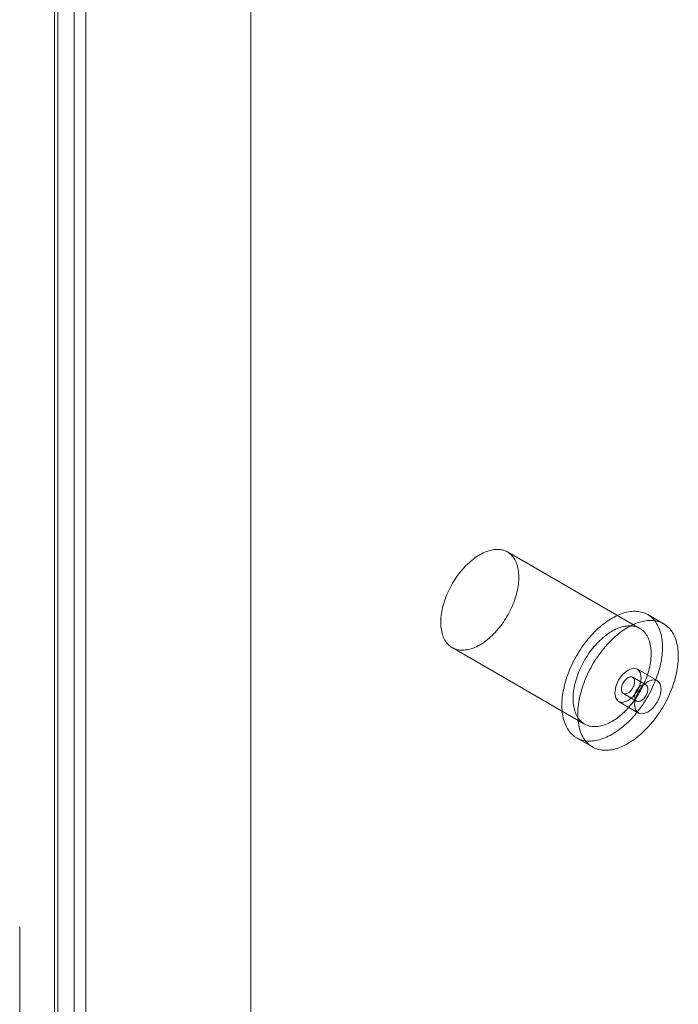
# Model space of a CAD drawing. Units: millimetres. Extents: x 63 to 4504, y 62 to 3032.
# Drawn here: x 4057 to 4085, y 2341 to 2383 of the extents above; entities that cross this region are included whole.
import ezdxf

# ---------------------------------------------------------------- set-up
doc = ezdxf.new("R2010")
doc.units = ezdxf.units.MM
doc.header["$LTSCALE"] = 2

msp = doc.modelspace()

# ---------------------------------------------------------------- linework, layer by layer
at = {"color": 7, "linetype": 'Continuous', "lineweight": 18}
for p, q in [((4066.8249, 1758.437), (4066.8249, 2411.6696)), ((4066.8249, 1760.3965), (4066.8249, 2411.6695)), ((4059.2754, 2407.4916), (4059.2754, 1759.5772)), ((4058.4268, 2407.0017), (4058.4268, 1759.0873)), ((4058.4268, 1759.0412), (4058.4268, 2406.2641)), ((4058.5674, 1759.0642), (4058.5674, 2406.6329)), ((4059.7674, 1759.0642), (4059.7674, 2406.6329)), ((4059.2754, 1758.5513), (4059.2754, 2405.7742)), ((4083.448, 2357.4358), (4077.7911, 2360.7014)), ((4084.4668, 2357.6328), (4083.788, 2358.0247)), ((4075.4313, 2356.6137), (4081.0882, 2353.348)), ((4083.7126, 2355.0199), (4083.1469, 2355.3465)), ((4084.1954, 2355.203), (4083.3469, 2355.6929)), ((4082.7469, 2354.6536), (4083.3126, 2354.3271)), ((4082.5469, 2354.3072), (4083.3955, 2353.8174)), ((4080.7482, 2352.7591), (4081.427, 2352.3672)), ((4056.9437, 2330.5381), (4056.9437, 2344.6806))]:
    msp.add_line(p, q, dxfattribs=at)
at = {"color": 7, "linetype": 'Continuous', "lineweight": 18, "flags": 128}
for points in [[(4077.5776, 2360.7865), (4077.6323, 2360.7712), (4077.6853, 2360.7524), (4077.7365, 2360.7302), (4077.7858, 2360.7045), (4077.8332, 2360.6753), (4077.8785, 2360.6429), (4077.9218, 2360.6071), (4077.9628, 2360.5681), (4078.0016, 2360.5259), (4078.0381, 2360.4806), (4078.0722, 2360.4322), (4078.1039, 2360.3809), (4078.1331, 2360.3267), (4078.1597, 2360.2698), (4078.1838, 2360.2102), (4078.2053, 2360.1479), (4078.2241, 2360.0832), (4078.2402, 2360.0162), (4078.2537, 2359.9468), (4078.2643, 2359.8754), (4078.2723, 2359.8019), (4078.2774, 2359.7265), (4078.2798, 2359.6493), (4078.2794, 2359.5704), (4078.2763, 2359.4901), (4078.2704, 2359.4083), (4078.2617, 2359.3253), (4078.2502, 2359.2412), (4078.2361, 2359.1562), (4078.2192, 2359.0703), (4078.1996, 2358.9837), (4078.1774, 2358.8965), (4078.1526, 2358.809), (4078.1253, 2358.7212), (4078.0954, 2358.6333), (4078.063, 2358.5455), (4078.0283, 2358.4578), (4077.9911, 2358.3705), (4077.9517, 2358.2836), (4077.9101, 2358.1974), (4077.8662, 2358.1119), (4077.8203, 2358.0274), (4077.7724, 2357.9439), (4077.7226, 2357.8615), (4077.6709, 2357.7806), (4077.6174, 2357.701), (4077.5623, 2357.6231), (4077.5055, 2357.5468), (4077.4473, 2357.4725), (4077.3877, 2357.4001), (4077.3268, 2357.3298), (4077.2647, 2357.2617), (4077.2016, 2357.1959), (4077.1374, 2357.1326), (4077.0724, 2357.0717), (4077.0066, 2357.0136), (4076.9401, 2356.9582), (4076.8731, 2356.9056), (4076.8057, 2356.8559), (4076.7379, 2356.8092), (4076.6699, 2356.7656), (4076.6019, 2356.7251), (4076.5338, 2356.6879), (4076.4659, 2356.6539), (4076.3982, 2356.6233), (4076.3308, 2356.596), (4076.264, 2356.5722), (4076.1977, 2356.5519), (4076.1321, 2356.535), (4076.0673, 2356.5217), (4076.0034, 2356.512), (4075.9405, 2356.5058), (4075.8787, 2356.5032), (4075.8182, 2356.5042), (4075.759, 2356.5088), (4075.7012, 2356.5169), (4075.6449, 2356.5286), (4075.5902, 2356.5439), (4075.5372, 2356.5627), (4075.486, 2356.5849), (4075.4366, 2356.6106), (4075.3893, 2356.6397), (4075.3439, 2356.6722), (4075.3007, 2356.708), (4075.2597, 2356.747), (4075.2209, 2356.7892), (4075.1844, 2356.8345), (4075.1503, 2356.8829), (4075.1186, 2356.9342), (4075.0894, 2356.9884), (4075.0627, 2357.0453), (4075.0387, 2357.1049), (4075.0172, 2357.1671), (4074.9984, 2357.2318), (4074.9822, 2357.2989), (4074.9688, 2357.3682), (4074.9581, 2357.4397), (4074.9502, 2357.5132), (4074.945, 2357.5886), (4074.9426, 2357.6658), (4074.943, 2357.7447), (4074.9462, 2357.825), (4074.9521, 2357.9068), (4074.9608, 2357.9897), (4074.9723, 2358.0738), (4074.9864, 2358.1589), (4075.0033, 2358.2448), (4075.0228, 2358.3314), (4075.045, 2358.4186), (4075.0698, 2358.5061), (4075.0972, 2358.5939), (4075.1271, 2358.6818), (4075.1594, 2358.7696), (4075.1942, 2358.8573), (4075.2313, 2358.9446), (4075.2708, 2359.0315), (4075.3124, 2359.1177), (4075.3562, 2359.2032), (4075.4021, 2359.2877), (4075.4501, 2359.3712), (4075.4999, 2359.4535), (4075.5516, 2359.5345), (4075.6051, 2359.6141), (4075.6602, 2359.692), (4075.7169, 2359.7682), (4075.7752, 2359.8426), (4075.8348, 2359.915), (4075.8957, 2359.9853), (4075.9577, 2360.0534), (4076.0209, 2360.1192), (4076.0851, 2360.1825), (4076.1501, 2360.2433), (4076.2159, 2360.3015), (4076.2824, 2360.3569), (4076.3494, 2360.4095), (4076.4168, 2360.4592), (4076.4846, 2360.5059), (4076.5526, 2360.5495), (4076.6206, 2360.59), (4076.6887, 2360.6272), (4076.7566, 2360.6612), (4076.8243, 2360.6918), (4076.8916, 2360.7191), (4076.9585, 2360.7429), (4077.0248, 2360.7632), (4077.0904, 2360.78), (4077.1552, 2360.7933), (4077.2191, 2360.8031), (4077.282, 2360.8093), (4077.3437, 2360.8119), (4077.4043, 2360.8109), (4077.4635, 2360.8063), (4077.5213, 2360.7982), (4077.5776, 2360.7865)], [(4083.5129, 2358.1342), (4083.5754, 2358.1171), (4083.6361, 2358.0964), (4083.6951, 2358.0721), (4083.7522, 2358.0444), (4083.8074, 2358.0132), (4083.8606, 2357.9786), (4083.9116, 2357.9406), (4083.9606, 2357.8993), (4084.0073, 2357.8547), (4084.0518, 2357.8069), (4084.094, 2357.756), (4084.1337, 2357.702), (4084.1711, 2357.645), (4084.2059, 2357.585), (4084.2382, 2357.5222), (4084.268, 2357.4566), (4084.2951, 2357.3883), (4084.3197, 2357.3174), (4084.3415, 2357.244), (4084.3606, 2357.1681), (4084.377, 2357.09), (4084.3907, 2357.0097), (4084.4016, 2356.9272), (4084.4097, 2356.8427), (4084.415, 2356.7564), (4084.4175, 2356.6682), (4084.4172, 2356.5784), (4084.4141, 2356.4871), (4084.4082, 2356.3943), (4084.3995, 2356.3002), (4084.3881, 2356.205), (4084.3738, 2356.1086), (4084.3569, 2356.0114), (4084.3372, 2355.9133), (4084.3148, 2355.8146), (4084.2897, 2355.7153), (4084.262, 2355.6156), (4084.2317, 2355.5155), (4084.1989, 2355.4154), (4084.1635, 2355.3152), (4084.1257, 2355.2151), (4084.0854, 2355.1152), (4084.0428, 2355.0157), (4083.9978, 2354.9167), (4083.9506, 2354.8183), (4083.9012, 2354.7206), (4083.8497, 2354.6238), (4083.7961, 2354.5281), (4083.7405, 2354.4334), (4083.683, 2354.34), (4083.6237, 2354.248), (4083.5626, 2354.1574), (4083.4998, 2354.0685), (4083.4353, 2353.9813), (4083.3694, 2353.8959), (4083.3021, 2353.8125), (4083.2333, 2353.7312), (4083.1634, 2353.652), (4083.0922, 2353.5751), (4083.02, 2353.5005), (4082.9468, 2353.4284), (4082.8727, 2353.3589), (4082.7979, 2353.292), (4082.7223, 2353.2279), (4082.6462, 2353.1666), (4082.5695, 2353.1082), (4082.4925, 2353.0527), (4082.4152, 2353.0003), (4082.3376, 2352.9511), (4082.26, 2352.905), (4082.1824, 2352.8621), (4082.1049, 2352.8226), (4082.0277, 2352.7864), (4081.9507, 2352.7536), (4081.8742, 2352.7243), (4081.7981, 2352.6984), (4081.7227, 2352.676), (4081.648, 2352.6572), (4081.5741, 2352.6419), (4081.5011, 2352.6302), (4081.4291, 2352.6222), (4081.3582, 2352.6177), (4081.2885, 2352.6169), (4081.22, 2352.6196), (4081.153, 2352.626), (4081.0873, 2352.636), (4081.0233, 2352.6496), (4080.9608, 2352.6667), (4080.9, 2352.6875), (4080.8411, 2352.7117), (4080.784, 2352.7394), (4080.7288, 2352.7706), (4080.6756, 2352.8052), (4080.6245, 2352.8432), (4080.5756, 2352.8845), (4080.5289, 2352.9291), (4080.4844, 2352.9769), (4080.4422, 2353.0278), (4080.4025, 2353.0818), (4080.3651, 2353.1389), (4080.3303, 2353.1988), (4080.2979, 2353.2617), (4080.2682, 2353.3273), (4080.241, 2353.3956), (4080.2165, 2353.4665), (4080.1947, 2353.5399), (4080.1756, 2353.6157), (4080.1592, 2353.6938), (4080.1455, 2353.7742), (4080.1346, 2353.8566), (4080.1265, 2353.9411), (4080.1212, 2354.0275), (4080.1187, 2354.1156), (4080.119, 2354.2054), (4080.1221, 2354.2967), (4080.128, 2354.3895), (4080.1367, 2354.4836), (4080.1481, 2354.5789), (4080.1623, 2354.6752), (4080.1793, 2354.7724), (4080.199, 2354.8705), (4080.2214, 2354.9692), (4080.2465, 2355.0685), (4080.2742, 2355.1683), (4080.3045, 2355.2683), (4080.3373, 2355.3684), (4080.3727, 2355.4687), (4080.4105, 2355.5688), (4080.4508, 2355.6686), (4080.4934, 2355.7681), (4080.5384, 2355.8672), (4080.5856, 2355.9656), (4080.635, 2356.0632), (4080.6865, 2356.16), (4080.7401, 2356.2558), (4080.7957, 2356.3504), (4080.8532, 2356.4438), (4080.9125, 2356.5358), (4080.9736, 2356.6264), (4081.0364, 2356.7153), (4081.1008, 2356.8025), (4081.1668, 2356.8879), (4081.2341, 2356.9713), (4081.3028, 2357.0526), (4081.3728, 2357.1318), (4081.444, 2357.2088), (4081.5162, 2357.2833), (4081.5894, 2357.3554), (4081.6634, 2357.4249), (4081.7383, 2357.4918), (4081.8139, 2357.5559), (4081.89, 2357.6172), (4081.9667, 2357.6757), (4082.0437, 2357.7311), (4082.121, 2357.7835), (4082.1985, 2357.8327), (4082.2762, 2357.8788), (4082.3538, 2357.9217), (4082.4312, 2357.9612), (4082.5085, 2357.9974), (4082.5855, 2358.0302), (4082.662, 2358.0596), (4082.7381, 2358.0855), (4082.8135, 2358.1078), (4082.8882, 2358.1266), (4082.9621, 2358.1419), (4083.0351, 2358.1536), (4083.1071, 2358.1617), (4083.178, 2358.1661), (4083.2477, 2358.167), (4083.3162, 2358.1642), (4083.3832, 2358.1578), (4083.4488, 2358.1478), (4083.5129, 2358.1342)], [(4083.2345, 2357.5208), (4083.2892, 2357.5056), (4083.3422, 2357.4868), (4083.3934, 2357.4645), (4083.4427, 2357.4388), (4083.4901, 2357.4097), (4083.5354, 2357.3772), (4083.5786, 2357.3415), (4083.6197, 2357.3024), (4083.6585, 2357.2602), (4083.695, 2357.2149), (4083.7291, 2357.1666), (4083.7607, 2357.1153), (4083.7899, 2357.0611), (4083.8166, 2357.0042), (4083.8407, 2356.9445), (4083.8621, 2356.8823), (4083.881, 2356.8176), (4083.8971, 2356.7505), (4083.9105, 2356.6812), (4083.9212, 2356.6097), (4083.9291, 2356.5362), (4083.9343, 2356.4608), (4083.9367, 2356.3836), (4083.9363, 2356.3048), (4083.9331, 2356.2244), (4083.9272, 2356.1427), (4083.9185, 2356.0597), (4083.9071, 2355.9756), (4083.8929, 2355.8905), (4083.876, 2355.8046), (4083.8565, 2355.718), (4083.8343, 2355.6309), (4083.8095, 2355.5434), (4083.7821, 2355.4556), (4083.7523, 2355.3677), (4083.7199, 2355.2798), (4083.6851, 2355.1922), (4083.648, 2355.1048), (4083.6086, 2355.018), (4083.5669, 2354.9318), (4083.5231, 2354.8463), (4083.4772, 2354.7617), (4083.4293, 2354.6782), (4083.3794, 2354.5959), (4083.3277, 2354.5149), (4083.2743, 2354.4354), (4083.2191, 2354.3574), (4083.1624, 2354.2812), (4083.1042, 2354.2068), (4083.0446, 2354.1344), (4082.9837, 2354.0641), (4082.9216, 2353.996), (4082.8584, 2353.9303), (4082.7943, 2353.8669), (4082.7292, 2353.8061), (4082.6634, 2353.748), (4082.597, 2353.6925), (4082.53, 2353.6399), (4082.4625, 2353.5902), (4082.3948, 2353.5436), (4082.3268, 2353.4999), (4082.2587, 2353.4595), (4082.1906, 2353.4222), (4082.1227, 2353.3883), (4082.055, 2353.3576), (4081.9877, 2353.3304), (4081.9208, 2353.3066), (4081.8545, 2353.2862), (4081.7889, 2353.2694), (4081.7241, 2353.2561), (4081.6602, 2353.2464), (4081.5974, 2353.2402), (4081.5356, 2353.2376), (4081.475, 2353.2386), (4081.4158, 2353.2431), (4081.358, 2353.2513), (4081.3017, 2353.263), (4081.247, 2353.2783), (4081.194, 2353.297), (4081.1428, 2353.3193), (4081.0935, 2353.345), (4081.0461, 2353.3741), (4081.0008, 2353.4066), (4080.9576, 2353.4424), (4080.9165, 2353.4814), (4080.8777, 2353.5236), (4080.8412, 2353.5689), (4080.8071, 2353.6173), (4080.7754, 2353.6686), (4080.7462, 2353.7227), (4080.7196, 2353.7797), (4080.6955, 2353.8393), (4080.674, 2353.9015), (4080.6552, 2353.9662), (4080.6391, 2354.0333), (4080.6257, 2354.1026), (4080.615, 2354.1741), (4080.6071, 2354.2476), (4080.6019, 2354.323), (4080.5995, 2354.4002), (4080.5999, 2354.479), (4080.603, 2354.5594), (4080.609, 2354.6411), (4080.6177, 2354.7241), (4080.6291, 2354.8082), (4080.6433, 2354.8933), (4080.6601, 2354.9792), (4080.6797, 2355.0658), (4080.7019, 2355.1529), (4080.7267, 2355.2405), (4080.754, 2355.3282), (4080.7839, 2355.4161), (4080.8163, 2355.504), (4080.8511, 2355.5916), (4080.8882, 2355.679), (4080.9276, 2355.7658), (4080.9693, 2355.8521), (4081.0131, 2355.9375), (4081.059, 2356.0221), (4081.1069, 2356.1056), (4081.1568, 2356.1879), (4081.2085, 2356.2689), (4081.2619, 2356.3484), (4081.3171, 2356.4264), (4081.3738, 2356.5026), (4081.432, 2356.577), (4081.4916, 2356.6494), (4081.5525, 2356.7197), (4081.6146, 2356.7878), (4081.6778, 2356.8536), (4081.7419, 2356.9169), (4081.807, 2356.9777), (4081.8728, 2357.0359), (4081.9392, 2357.0913), (4082.0062, 2357.1439), (4082.0737, 2357.1936), (4082.1414, 2357.2403), (4082.2094, 2357.2839), (4082.2775, 2357.3243), (4082.3455, 2357.3616), (4082.4135, 2357.3955), (4082.4812, 2357.4262), (4082.5485, 2357.4534), (4082.6154, 2357.4772), (4082.6816, 2357.4976), (4082.7472, 2357.5144), (4082.812, 2357.5277), (4082.8759, 2357.5375), (4082.9388, 2357.5436), (4083.0006, 2357.5462), (4083.0611, 2357.5453), (4083.1204, 2357.5407), (4083.1782, 2357.5325), (4083.2345, 2357.5208)], [(4084.1918, 2357.7424), (4084.2542, 2357.7252), (4084.315, 2357.7045), (4084.3739, 2357.6803), (4084.431, 2357.6525), (4084.4862, 2357.6213), (4084.5394, 2357.5867), (4084.5905, 2357.5487), (4084.6394, 2357.5074), (4084.6862, 2357.4629), (4084.7306, 2357.4151), (4084.7728, 2357.3641), (4084.8125, 2357.3101), (4084.8499, 2357.2531), (4084.8847, 2357.1931), (4084.9171, 2357.1303), (4084.9468, 2357.0647), (4084.974, 2356.9964), (4084.9985, 2356.9255), (4085.0203, 2356.8521), (4085.0394, 2356.7763), (4085.0558, 2356.6981), (4085.0695, 2356.6178), (4085.0804, 2356.5353), (4085.0885, 2356.4508), (4085.0938, 2356.3645), (4085.0963, 2356.2764), (4085.096, 2356.1866), (4085.0929, 2356.0952), (4085.087, 2356.0024), (4085.0783, 2355.9084), (4085.0669, 2355.8131), (4085.0527, 2355.7168), (4085.0357, 2355.6195), (4085.016, 2355.5214), (4084.9936, 2355.4227), (4084.9685, 2355.3234), (4084.9409, 2355.2237), (4084.9106, 2355.1237), (4084.8777, 2355.0235), (4084.8423, 2354.9233), (4084.8045, 2354.8232), (4084.7642, 2354.7233), (4084.7216, 2354.6238), (4084.6766, 2354.5248), (4084.6294, 2354.4264), (4084.58, 2354.3287), (4084.5285, 2354.232), (4084.4749, 2354.1362), (4084.4193, 2354.0415), (4084.3618, 2353.9481), (4084.3025, 2353.8561), (4084.2414, 2353.7656), (4084.1786, 2353.6766), (4084.1142, 2353.5894), (4084.0482, 2353.5041), (4083.9809, 2353.4207), (4083.9122, 2353.3393), (4083.8422, 2353.2601), (4083.7711, 2353.1832), (4083.6988, 2353.1086), (4083.6256, 2353.0366), (4083.5516, 2352.967), (4083.4767, 2352.9002), (4083.4011, 2352.836), (4083.325, 2352.7747), (4083.2484, 2352.7163), (4083.1713, 2352.6609), (4083.094, 2352.6085), (4083.0165, 2352.5592), (4082.9389, 2352.5131), (4082.8613, 2352.4703), (4082.7838, 2352.4307), (4082.7065, 2352.3945), (4082.6295, 2352.3617), (4082.553, 2352.3324), (4082.4769, 2352.3065), (4082.4015, 2352.2841), (4082.3268, 2352.2653), (4082.2529, 2352.25), (4082.1799, 2352.2384), (4082.1079, 2352.2303), (4082.037, 2352.2258), (4081.9673, 2352.225), (4081.8989, 2352.2277), (4081.8318, 2352.2341), (4081.7662, 2352.2441), (4081.7021, 2352.2577), (4081.6396, 2352.2749), (4081.5789, 2352.2956), (4081.5199, 2352.3198), (4081.4628, 2352.3476), (4081.4076, 2352.3787), (4081.3545, 2352.4134), (4081.3034, 2352.4513), (4081.2544, 2352.4926), (4081.2077, 2352.5372), (4081.1632, 2352.585), (4081.1211, 2352.6359), (4081.0813, 2352.69), (4081.044, 2352.747), (4081.0091, 2352.807), (4080.9768, 2352.8698), (4080.947, 2352.9354), (4080.9199, 2353.0037), (4080.8954, 2353.0746), (4080.8735, 2353.148), (4080.8544, 2353.2238), (4080.838, 2353.3019), (4080.8243, 2353.3823), (4080.8135, 2353.4648), (4080.8054, 2353.5492), (4080.8, 2353.6356), (4080.7975, 2353.7237), (4080.7978, 2353.8135), (4080.8009, 2353.9049), (4080.8068, 2353.9976), (4080.8155, 2354.0917), (4080.8269, 2354.187), (4080.8412, 2354.2833), (4080.8581, 2354.3806), (4080.8778, 2354.4786), (4080.9002, 2354.5774), (4080.9253, 2354.6767), (4080.953, 2354.7764), (4080.9833, 2354.8764), (4081.0161, 2354.9766), (4081.0515, 2355.0768), (4081.0893, 2355.1769), (4081.1296, 2355.2767), (4081.1722, 2355.3763), (4081.2172, 2355.4753), (4081.2644, 2355.5737), (4081.3138, 2355.6713), (4081.3653, 2355.7681), (4081.4189, 2355.8639), (4081.4745, 2355.9585), (4081.532, 2356.0519), (4081.5913, 2356.144), (4081.6525, 2356.2345), (4081.7153, 2356.3234), (4081.7797, 2356.4106), (4081.8456, 2356.496), (4081.913, 2356.5794), (4081.9817, 2356.6608), (4082.0516, 2356.74), (4082.1228, 2356.8169), (4082.195, 2356.8914), (4082.2682, 2356.9635), (4082.3423, 2357.033), (4082.4171, 2357.0999), (4082.4927, 2357.164), (4082.5688, 2357.2254), (4082.6455, 2357.2838), (4082.7225, 2357.3392), (4082.7998, 2357.3916), (4082.8774, 2357.4409), (4082.955, 2357.487), (4083.0326, 2357.5298), (4083.1101, 2357.5693), (4083.1873, 2357.6055), (4083.2643, 2357.6383), (4083.3409, 2357.6677), (4083.4169, 2357.6936), (4083.4923, 2357.7159), (4083.567, 2357.7348), (4083.6409, 2357.75), (4083.7139, 2357.7617), (4083.7859, 2357.7698), (4083.8568, 2357.7742), (4083.9265, 2357.7751), (4083.995, 2357.7723), (4084.0621, 2357.7659), (4084.1277, 2357.7559), (4084.1918, 2357.7424)], [(4082.3812, 2354.6735), (4082.4243, 2354.4483), (4082.5469, 2354.3072), (4082.7304, 2354.2716), (4082.9469, 2354.3468), (4083.1634, 2354.5215), (4083.3469, 2354.769), (4083.4695, 2355.0518), (4083.5126, 2355.3266), (4083.4695, 2355.5517), (4083.3469, 2355.6929), (4083.1634, 2355.7285), (4082.9469, 2355.6533), (4082.7304, 2355.4786), (4082.5469, 2355.231), (4082.4243, 2354.9483), (4082.3812, 2354.6735)], [(4083.1107, 2355.3609), (4083.0869, 2355.3647), (4083.0618, 2355.3648), (4083.0355, 2355.3614), (4083.0083, 2355.3543), (4082.9805, 2355.3437), (4082.9524, 2355.3297), (4082.9242, 2355.3125), (4082.8962, 2355.2921), (4082.8688, 2355.2688), (4082.8421, 2355.2429), (4082.8164, 2355.2145), (4082.7921, 2355.184), (4082.7693, 2355.1517), (4082.7483, 2355.1179), (4082.7292, 2355.0829), (4082.7123, 2355.047), (4082.6977, 2355.0108), (4082.6857, 2354.9744), (4082.6762, 2354.9382), (4082.6694, 2354.9027), (4082.6653, 2354.8681), (4082.6641, 2354.8349), (4082.6656, 2354.8033), (4082.67, 2354.7736), (4082.6771, 2354.7462), (4082.6869, 2354.7214), (4082.6993, 2354.6992), (4082.7141, 2354.6801), (4082.7313, 2354.6642), (4082.7506, 2354.6516), (4082.7718, 2354.6424), (4082.7948, 2354.6369), (4082.8193, 2354.6349), (4082.8451, 2354.6365), (4082.8719, 2354.6418), (4082.8994, 2354.6506), (4082.9274, 2354.6629), (4082.9556, 2354.6786), (4082.9837, 2354.6974), (4083.0114, 2354.7193), (4083.0385, 2354.7439), (4083.0647, 2354.7711), (4083.0897, 2354.8006), (4083.1133, 2354.832), (4083.1353, 2354.8651), (4083.1553, 2354.8996), (4083.1734, 2354.935), (4083.1891, 2354.9711), (4083.2024, 2355.0075), (4083.2132, 2355.0438), (4083.2214, 2355.0797), (4083.2268, 2355.1148), (4083.2295, 2355.1487), (4083.2293, 2355.1812), (4083.2264, 2355.2119), (4083.2206, 2355.2404), (4083.2121, 2355.2666), (4083.201, 2355.2901), (4083.1874, 2355.3108), (4083.1714, 2355.3283), (4083.1532, 2355.3426), (4083.1329, 2355.3535), (4083.1107, 2355.3609)], [(4084.3611, 2354.8368), (4084.3181, 2355.0619), (4084.1954, 2355.203), (4084.0119, 2355.2387), (4083.7954, 2355.1634), (4083.579, 2354.9887), (4083.3954, 2354.7412), (4083.2728, 2354.4585), (4083.2298, 2354.1836), (4083.2728, 2353.9585), (4083.3954, 2353.8174), (4083.579, 2353.7817), (4083.7954, 2353.857), (4084.0119, 2354.0317), (4084.1954, 2354.2792), (4084.3181, 2354.5619), (4084.3611, 2354.8368)], [(4083.3488, 2354.3126), (4083.3726, 2354.3089), (4083.3977, 2354.3087), (4083.4241, 2354.3122), (4083.4512, 2354.3192), (4083.479, 2354.3298), (4083.5072, 2354.3438), (4083.5353, 2354.361), (4083.5633, 2354.3814), (4083.5908, 2354.4047), (4083.6174, 2354.4306), (4083.6431, 2354.459), (4083.6674, 2354.4895), (4083.6902, 2354.5218), (4083.7112, 2354.5556), (4083.7303, 2354.5906), (4083.7472, 2354.6265), (4083.7618, 2354.6627), (4083.7739, 2354.6991), (4083.7833, 2354.7353), (4083.7902, 2354.7708), (4083.7942, 2354.8054), (4083.7954, 2354.8386), (4083.7939, 2354.8702), (4083.7895, 2354.8999), (4083.7824, 2354.9273), (4083.7726, 2354.9522), (4083.7602, 2354.9743), (4083.7454, 2354.9934), (4083.7282, 2355.0093), (4083.7089, 2355.0219), (4083.6877, 2355.0311), (4083.6647, 2355.0366), (4083.6402, 2355.0386), (4083.6144, 2355.037), (4083.5877, 2355.0317), (4083.5601, 2355.0229), (4083.5321, 2355.0106), (4083.5039, 2354.9949), (4083.4758, 2354.9761), (4083.4481, 2354.9542), (4083.421, 2354.9296), (4083.3948, 2354.9024), (4083.3698, 2354.8729), (4083.3462, 2354.8415), (4083.3242, 2354.8084), (4083.3042, 2354.7739), (4083.2862, 2354.7385), (4083.2704, 2354.7024), (4083.2571, 2354.666), (4083.2463, 2354.6297), (4083.2381, 2354.5938), (4083.2327, 2354.5587), (4083.23, 2354.5248), (4083.2302, 2354.4923), (4083.2332, 2354.4616), (4083.2389, 2354.4331), (4083.2474, 2354.4069), (4083.2585, 2354.3834), (4083.2721, 2354.3627), (4083.2881, 2354.3452), (4083.3064, 2354.3309), (4083.3267, 2354.32), (4083.3488, 2354.3126)]]:
    msp.add_lwpolyline(points, dxfattribs=at)

doc.saveas('drawing.dxf')
